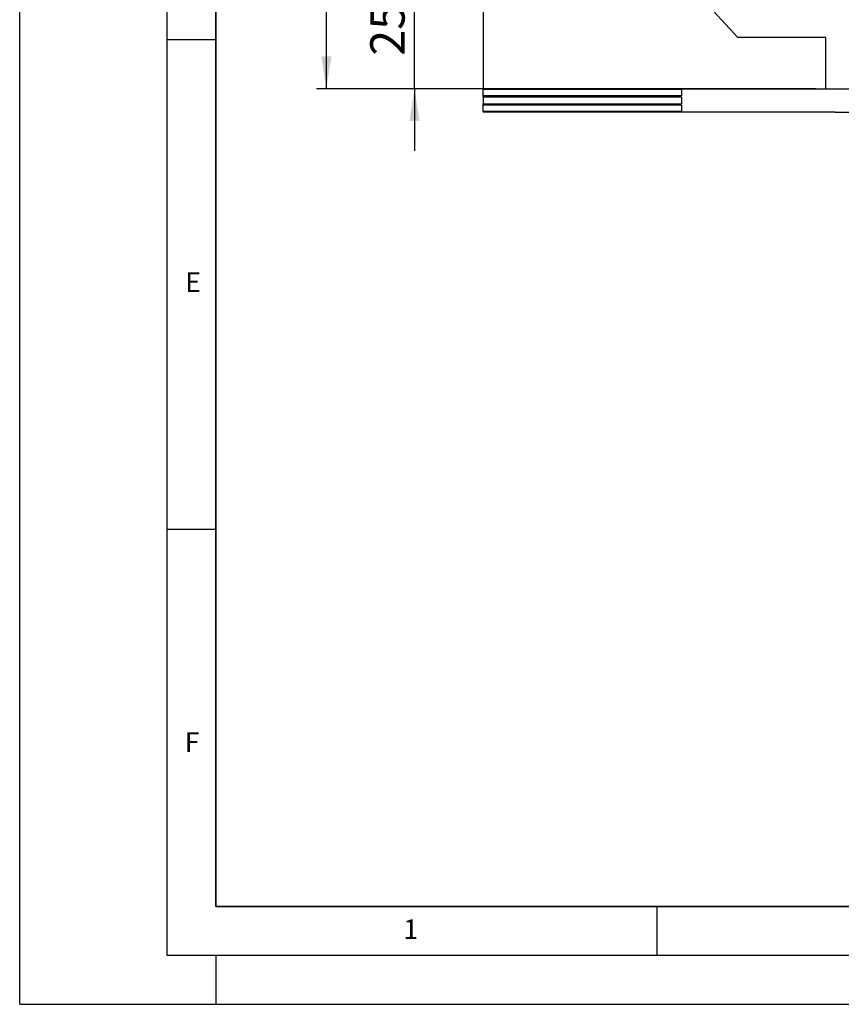
# Model space of a CAD drawing. Units: millimetres. Extents: x 0 to 420, y 0 to 297.
# Drawn here: x 0 to 84, y 0 to 101 of the extents above; entities that cross this region are included whole.
import ezdxf

# ---------------------------------------------------------------- set-up
doc = ezdxf.new("R2010")
doc.units = ezdxf.units.MM
doc.layers.add('LINIEN-DICK', color=7, linetype='Continuous', lineweight=35)
for name, color, linetype in [('LINIEN-DÜNN', 7, 'Continuous'), ('SLD-0', 179, 'Continuous'), ('VORLAGE_TEXT', 7, 'Continuous')]:
    doc.layers.add(name, color=color, linetype=linetype)
doc.styles.add('SLDTEXTSTYLE0', font='TXT', dxfattribs={"width": 0.605})
doc.styles.add('SLDTEXTSTYLE2', font='TXT', dxfattribs={"width": 0.75})
doc.dimstyles.new('SLDDIMSTYLE0', dxfattribs={"dimtxt": 3.5, "dimasz": 3.302, "dimexe": 0, "dimexo": 0.0625, "dimgap": 0.875, "dimtad": 1, "dimlfac": 2.1, "dimrnd": 1e-09, "dimzin": 12, "dimdsep": 46, "dimtxsty": 'SLDTEXTSTYLE2', "dimsah": 1, "dimcen": 0.09, "dimadec": 0, "dimazin": 3, "dimtfac": 1, "dimtofl": 0, "dimtmove": 0, "dimatfit": 3, "dimfxl": 0, "dimfrac": 2, "dimtolj": 1, "dimtzin": 12, "dimarcsym": 0})
doc.dimstyles.new('SLDDIMSTYLE2', dxfattribs={"dimtxt": 3.5, "dimasz": 3.302, "dimexe": 0, "dimexo": 0.0625, "dimgap": 0.875, "dimtad": 1, "dimlfac": 2.1, "dimrnd": 1e-09, "dimzin": 12, "dimdsep": 46, "dimtxsty": 'SLDTEXTSTYLE2', "dimsah": 1, "dimcen": 0.09, "dimadec": 0, "dimazin": 3, "dimtfac": 1, "dimtmove": 0, "dimatfit": 0, "dimfxl": 0, "dimfrac": 2, "dimtolj": 1, "dimtzin": 12, "dimarcsym": 0})

# ---------------------------------------------------------------- blocks, each defined once
blk = doc.blocks.new('_D_3')
at = {"layer": 'SLD-0'}
for p, q in [((47.28, 241.09), (30.29, 241.09)), ((31.29, 93.47), (31.29, 241.09)), ((81.25, 93.47), (30.29, 93.47))]:
    blk.add_line(p, q, dxfattribs=at)
for centre, start, end in [((28.51, 165.6), 63.4349, 116.5651), ((28.51, 168.96), 243.4349, 296.5651)]:
    blk.add_arc(centre, 6.21, start, end, dxfattribs=at)
for points in [[(31.29, 241.09), (30.78, 237.79), (31.8, 237.79)], [(31.29, 93.47), (31.8, 96.77), (30.78, 96.77)]]:
    blk.add_solid(points, dxfattribs=at)
at = {"layer": 'SLD-0', "insert": (26.78, 163.4), "char_height": 3.5, "attachment_point": 1, "rotation": 90, "style": 'SLDTEXTSTYLE2'}
blk.add_mtext('310', dxfattribs=at)
blk = doc.blocks.new('_D_4')
at = {"layer": 'SLD-0'}
for p, q in [((40.28, 105.38), (40.28, 111.73)), ((102.24, 105.38), (39.28, 105.38)), ((40.28, 93.47), (40.28, 105.38)), ((81.25, 93.47), (39.28, 93.47)), ((40.28, 93.47), (40.28, 87.12))]:
    blk.add_line(p, q, dxfattribs=at)
for points in [[(40.28, 105.38), (40.79, 108.68), (39.77, 108.68)], [(40.28, 93.47), (39.77, 90.17), (40.79, 90.17)]]:
    blk.add_solid(points, dxfattribs=at)
at = {"layer": 'SLD-0', "insert": (35.77, 96.84), "char_height": 3.5, "attachment_point": 1, "rotation": 90, "style": 'SLDTEXTSTYLE2'}
blk.add_mtext('25', dxfattribs=at)

msp = doc.modelspace()

# ---------------------------------------------------------------- linework, layer by layer
at = {"color": 7, "linetype": 'Continuous', "lineweight": 25}
for p, q in [((47.2895, 139.2992), (47.2895, 93.4484)), ((73.2579, 98.7103), (52.5276, 121.1954)), ((82.2467, 98.7103), (73.2579, 98.7103)), ((82.2467, 93.4722), (82.2467, 98.7103)), ((47.2895, 93.4127), (47.2895, 93.4484)), ((47.2895, 93.4484), (82.2467, 93.4484)), ((47.2895, 93.4127), (67.5279, 93.4127)), ((47.2895, 92.7375), (47.2895, 93.4127)), ((47.2895, 92.6185), (47.2895, 92.7375)), ((67.5279, 92.7375), (47.2895, 92.7375)), ((67.5279, 92.6185), (47.2895, 92.6185)), ((47.2895, 92.6185), (47.2895, 91.9444)), ((67.5279, 93.4127), (67.5279, 92.7375)), ((67.5279, 92.6185), (67.5279, 91.9444)), ((82.2467, 93.4484), (82.2467, 93.4722)), ((82.2467, 93.4722), (124.2374, 93.4722)), ((47.2895, 91.8253), (47.2895, 91.9444)), ((47.2895, 91.9444), (67.5279, 91.9444)), ((47.2895, 91.8253), (67.5279, 91.8253)), ((47.2895, 91.1506), (47.2895, 91.8253)), ((67.5279, 91.8253), (67.5279, 91.1506)), ((47.2895, 91.1506), (47.2895, 91.0911)), ((67.5279, 91.1506), (47.2895, 91.1506)), ((47.2895, 91.0911), (47.2898, 91.0911)), ((47.2898, 91.072), (47.2898, 91.0911)), ((83.1993, 91.072), (47.2898, 91.072)), ((83.1993, 91.0911), (123.285, 91.0911)), ((83.1993, 91.072), (83.1993, 91.0911))]:
    msp.add_line(p, q, dxfattribs=at)
at = {"layer": 'LINIEN-DICK'}
for p, q in [((20, 287), (20, 10)), ((20, 10), (415, 10))]:
    msp.add_line(p, q, dxfattribs=at)
at = {"layer": 'LINIEN-DÜNN'}
for p, q in [((0, 0), (0, 297)), ((15, 292), (15, 5)), ((15, 98.5), (20, 98.5)), ((15, 48.5), (20, 48.5)), ((65, 10), (65, 5)), ((15, 5), (415, 5)), ((20, 5), (20, 0)), ((0, 0), (420, 0))]:
    msp.add_line(p, q, dxfattribs=at)

# ---------------------------------------------------------------- texts
at = {"layer": 'VORLAGE_TEXT', "char_height": 2, "attachment_point": 2, "style": 'SLDTEXTSTYLE0'}
for s, insert in [('E', (17.6898, 74.7268)), ('F', (17.5937, 27.7733)), ('1', (39.9009, 8.6623))]:
    msp.add_mtext(s, dxfattribs=dict(at, insert=insert))

# ---------------------------------------------------------------- dimensions: what is measured, and where the dimension line sits
at = {"layer": 'SLD-0'}
dim = msp.add_linear_dim(base=(31.2895, 241.0908), p1=(82.2467, 93.4722), p2=(48.2777, 241.0908), angle=90, text='(<>)', dimstyle='SLDDIMSTYLE0', dxfattribs=at)
dim.commit()
dim.dimension.update_dxf_attribs({"geometry": '_D_3', "text_midpoint": (31.2895, 167.2815), "dimtype": 160})
dim = msp.add_linear_dim(base=(40.2798, 105.377), p1=(82.2467, 93.4722), p2=(103.2422, 105.377), angle=90, dimstyle='SLDDIMSTYLE2', dxfattribs=at)
dim.commit()
dim.dimension.update_dxf_attribs({"geometry": '_D_4', "text_midpoint": (40.2798, 99.4246), "dimtype": 160})

doc.saveas('drawing.dxf')
